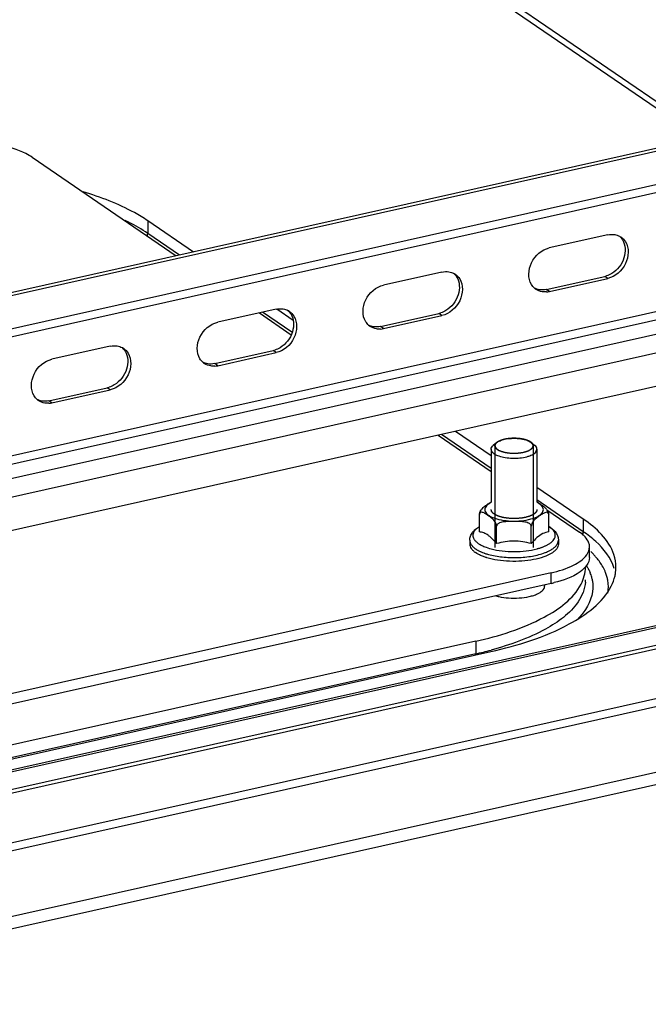
# Model space of a CAD drawing. Units: millimetres. Extents: x 0 to 841, y 0 to 594.
# Drawn here: x 100 to 108, y 271 to 284 of the extents above; entities that cross this region are included whole.
import ezdxf

# ---------------------------------------------------------------- set-up
doc = ezdxf.new("R2010")
doc.units = ezdxf.units.MM
doc.header["$LTSCALE"] = 46.255
doc.layers.get('0').update_dxf_attribs({"linetype": 'CONTINUOUS'})
doc.layers.add('ALL_AXES', color=7, linetype='CONTINUOUS')
doc.layers.add('ARRONDIS', color=7, linetype='CONTINUOUS')

msp = doc.modelspace()

# ---------------------------------------------------------------- linework, layer by layer
at = {"color": 3, "linetype": 'CONTINUOUS'}
for p, q in [((109.03219, 282.10686), (100.74226, 287.78861)), ((111.58018, 282.64168), (69.48951, 273.21093)), ((69.48974, 272.67061), (111.53045, 282.09017)), ((100.18682, 281.84093), (102.07364, 280.54775)), ((107.72294, 280.82356), (106.95879, 280.65235)), ((105.55207, 280.33716), (104.78792, 280.16595)), ((106.95903, 280.08188), (107.72318, 280.25309)), ((103.3812, 279.85076), (102.61705, 279.67955)), ((103.16218, 279.80169), (103.57915, 279.5159)), ((104.78817, 279.59548), (105.55231, 279.76669)), ((111.5815, 279.55931), (69.03248, 270.02587)), ((101.21033, 279.36436), (100.44619, 279.19314)), ((102.6173, 279.10908), (103.38144, 279.28029)), ((100.44643, 278.62268), (101.21057, 278.79389)), ((105.50296, 278.19737), (106.19702, 277.72167)), ((106.92548, 277.2224), (107.35339, 276.92912)), ((117.1186, 276.60189), (68.60403, 265.73182)), ((106.981, 276.39464), (71.7261, 268.4955)), ((117.1474, 275.58826), (66.22651, 264.17904))]:
    msp.add_line(p, q, dxfattribs=at)
at = {"color": 7, "linetype": 'CONTINUOUS'}
for p, q in [((104.24139, 285.3081), (108.94172, 282.08659)), ((111.5405, 282.66887), (69.4895, 273.24701)), ((102.29886, 280.59821), (101.70009, 281.0086)), ((106.91936, 280.10907), (107.6835, 280.28028)), ((103.60663, 279.70189), (103.389, 279.85105)), ((104.74849, 279.62267), (105.51263, 279.79388)), ((102.57762, 279.13627), (103.34177, 279.30748)), ((100.40675, 278.64987), (101.1709, 278.82108)), ((106.19693, 277.92655), (105.72818, 278.24783)), ((116.13629, 277.44276), (68.62901, 266.79838)), ((107.40359, 277.09954), (106.79711, 277.51521)), ((106.04414, 276.93209), (106.04405, 277.15918)), ((106.95057, 276.93076), (106.95048, 277.15785)), ((106.26892, 276.77803), (106.26882, 277.00512)), ((106.72213, 276.77737), (106.72204, 277.00445)), ((105.9174, 276.82133), (105.91743, 276.77182)), ((107.0774, 276.82183), (107.07743, 276.77231)), ((117.14399, 276.71414), (68.62942, 265.84407)), ((107.4851, 276.59697), (107.48505, 276.73498)), ((106.98106, 276.25662), (71.72616, 268.35748)), ((105.99493, 275.49845), (73.08457, 268.12463)), ((73.28295, 267.98866), (106.19332, 275.36249))]:
    msp.add_line(p, q, dxfattribs=at)
at = {"color": 9, "linetype": 'CONTINUOUS'}
for p, q in [((111.58037, 282.20462), (69.4897, 272.77388)), ((101.70009, 281.0086), (101.70016, 280.84298)), ((102.1168, 280.55742), (101.70016, 280.84298)), ((111.24892, 280.46333), (69.49041, 271.10701)), ((111.28862, 280.36253), (69.49046, 270.99732)), ((107.72318, 280.25309), (107.6835, 280.28028)), ((111.49197, 280.22317), (69.49054, 270.81242)), ((106.95903, 280.08188), (106.91936, 280.10907)), ((111.58131, 279.99636), (69.49064, 270.56562)), ((103.58941, 279.54812), (103.20534, 279.81136)), ((105.55231, 279.76669), (105.51263, 279.79388)), ((104.78817, 279.59548), (104.74849, 279.62267)), ((103.38144, 279.28029), (103.34177, 279.30748)), ((102.6173, 279.10908), (102.57762, 279.13627)), ((101.21057, 278.79389), (101.1709, 278.82108)), ((100.44643, 278.62268), (100.40675, 278.64987)), ((106.197, 277.76093), (105.54612, 278.20704)), ((116.16608, 277.42537), (68.62902, 266.77432)), ((107.40366, 276.93392), (106.79718, 277.34959)), ((116.42099, 277.25066), (68.62912, 266.54251)), ((116.47206, 277.21386), (68.62914, 266.49427)), ((107.40359, 277.09954), (107.40366, 276.93392)), ((106.98106, 276.25662), (106.981, 276.39464)), ((117.14733, 275.7489), (66.35355, 264.36815)), ((105.99493, 275.49845), (105.995, 275.33283)), ((105.995, 275.33283), (73.08464, 267.95901))]:
    msp.add_line(p, q, dxfattribs=at)
at = {"color": 2, "linetype": 'CONTINUOUS'}
for p, q in [((106.27322, 278.10389), (106.27064, 278.1018)), ((106.29955, 278.12027), (106.29891, 278.11995)), ((106.33331, 278.13421), (106.33258, 278.13396)), ((106.41804, 278.15311), (106.41713, 278.15299)), ((106.46595, 278.15737), (106.46491, 278.15732)), ((106.56307, 278.15466), (106.56225, 278.15475)), ((106.609, 278.14778), (106.60801, 278.14797)), ((106.65022, 278.13761), (106.64982, 278.13773)), ((106.6858, 278.12441), (106.68535, 278.12462)), ((106.71464, 278.10839), (106.71369, 278.10905)), ((106.72308, 278.10199), (106.72267, 278.10233)), ((106.24688, 278.06011), (106.24744, 276.72759)), ((106.74688, 278.06033), (106.74744, 276.72748))]:
    msp.add_line(p, q, dxfattribs=at)
at = {"color": 9, "linetype": 'CONTINUOUS'}
for centre, radius, start, end in [((100.20753, 278.53755), 2.74897, 63.045645, 64.139066), ((106.74278, 275.88843), 1.09173, 43.420221, 45.894225), ((106.81401, 275.95585), 0.99366, 40.902345, 43.419523), ((106.9028, 276.03195), 0.87672, 36.267971, 40.943321), ((107.14807, 276.18341), 0.58758, 21.325443, 23.291677), ((106.99261, 276.30275), 0.4389, 356.277351, 0.009055), ((107.01102, 276.19517), 0.52248, 15.753565, 22.540245), ((107.04976, 276.20635), 0.48216, 10.193649, 15.724367), ((107.23802, 276.21078), 0.49343, 350.495084, 10.092321), ((104.94393, 280.03281), 4.81607, 282.605844, 285.06339)]:
    msp.add_arc(centre, radius, start, end, dxfattribs=at)
at = {"color": 3, "linetype": 'CONTINUOUS'}
for centre, radius, start, end in [((107.78661, 280.63114), 0.19751, 55.559687, 62.408723), ((105.61574, 280.14474), 0.19751, 55.559687, 62.408723), ((106.89596, 280.27504), 0.19847, 228.260147, 235.539566), ((106.90206, 280.33515), 0.25961, 273.927716, 282.676594), ((103.44487, 279.65834), 0.19751, 55.559687, 62.408723), ((104.72509, 279.78864), 0.19847, 228.260147, 235.539566), ((104.7312, 279.84875), 0.25961, 273.927716, 282.676594), ((101.27401, 279.17194), 0.19751, 55.559687, 62.408723), ((102.55422, 279.30224), 0.19847, 228.260147, 235.539566), ((102.56033, 279.36235), 0.25961, 273.927716, 282.676594), ((100.38335, 278.81584), 0.19847, 228.260147, 235.539566), ((100.38946, 278.87595), 0.25961, 273.927716, 282.676594)]:
    msp.add_arc(centre, radius, start, end, dxfattribs=at)
at = {"color": 7, "linetype": 'CONTINUOUS'}
for centre, radius, start, end in [((107.62211, 280.55342), 0.27995, 282.667162, 287.904939), ((105.45124, 280.06702), 0.27995, 282.667162, 287.904939), ((103.28038, 279.58062), 0.27995, 282.667162, 287.904939), ((101.10951, 279.09422), 0.27995, 282.667162, 287.904939), ((107.32758, 276.46857), 0.50387, 350.064464, 0.004599), ((107.30769, 276.47175), 0.52402, 347.286356, 350.096616), ((106.60341, 277.94308), 1.72823, 282.622207, 283.999923)]:
    msp.add_arc(centre, radius, start, end, dxfattribs=at)
at = {"color": 3, "linetype": 'CONTINUOUS'}
for points, knots in [([(100.18682, 281.84093), (100.16055, 281.85893), (100.02824, 281.93378), (99.87956, 281.97482), (99.76208, 281.99754)], [0, 0, 0, 0, 0.21021428, 1, 1, 1, 1]), ([(107.95612, 280.73317), (108.00629, 280.65241), (107.99261, 280.42014), (107.82199, 280.27523), (107.72318, 280.25309)], [0, 0, 0, 0, 0.48425354, 1, 1, 1, 1]), ([(106.72585, 280.17226), (106.67568, 280.25302), (106.68935, 280.4853), (106.85998, 280.63021), (106.95879, 280.65235)], [0, 0, 0, 0, 0.48425354, 1, 1, 1, 1]), ([(104.55498, 279.68586), (104.50481, 279.76662), (104.51849, 279.9989), (104.68911, 280.14381), (104.78792, 280.16595)], [0, 0, 0, 0, 0.48425354, 1, 1, 1, 1]), ([(105.78525, 280.24677), (105.83543, 280.16601), (105.82175, 279.93374), (105.65112, 279.78883), (105.55231, 279.76669)], [0, 0, 0, 0, 0.48425354, 1, 1, 1, 1]), ([(102.38411, 279.19946), (102.33394, 279.28022), (102.34762, 279.5125), (102.51824, 279.65741), (102.61705, 279.67955)], [0, 0, 0, 0, 0.48425354, 1, 1, 1, 1]), ([(103.61438, 279.76037), (103.66456, 279.67961), (103.65088, 279.44734), (103.48025, 279.30243), (103.38144, 279.28029)], [0, 0, 0, 0, 0.48425354, 1, 1, 1, 1]), ([(101.44351, 279.27397), (101.49369, 279.19321), (101.48001, 278.96094), (101.30939, 278.81603), (101.21057, 278.79389)], [0, 0, 0, 0, 0.48425354, 1, 1, 1, 1]), ([(100.21324, 278.71306), (100.16307, 278.79382), (100.17675, 279.0261), (100.34737, 279.17101), (100.44619, 279.19314)], [0, 0, 0, 0, 0.48425354, 1, 1, 1, 1]), ([(107.48505, 276.73498), (107.48504, 276.7521), (107.47079, 276.83276), (107.4054, 276.89347), (107.35339, 276.92912)], [0, 0, 0, 0, 0.21345739, 1, 1, 1, 1]), ([(106.981, 276.39464), (107.08222, 276.41732), (107.25166, 276.46907), (107.40755, 276.5712), (107.44975, 276.63177)], [0, 0, 0, 0, 0.58420557, 1, 1, 1, 1])]:
    msp.add_open_spline(points, degree=3, knots=knots, dxfattribs=at)
at = {"color": 7, "linetype": 'CONTINUOUS'}
for points, knots in [([(101.70009, 281.0086), (101.64394, 281.04708), (101.37858, 281.20761), (101.08571, 281.31814), (100.85431, 281.38748)], [0, 0, 0, 0, 0.21982997, 1, 1, 1, 1]), ([(107.91644, 280.76037), (107.95806, 280.69339), (107.96337, 280.5041), (107.85007, 280.36351), (107.77556, 280.31811)], [0, 0, 0, 0, 0.47473649, 1, 1, 1, 1]), ([(105.74558, 280.27397), (105.78719, 280.20699), (105.7925, 280.0177), (105.6792, 279.87711), (105.60469, 279.83171)], [0, 0, 0, 0, 0.47473649, 1, 1, 1, 1]), ([(103.57471, 279.78757), (103.61632, 279.72059), (103.62163, 279.5313), (103.50833, 279.39071), (103.43383, 279.34531)], [0, 0, 0, 0, 0.47473649, 1, 1, 1, 1]), ([(101.40384, 279.30117), (101.44545, 279.23419), (101.45076, 279.0449), (101.33747, 278.90431), (101.26296, 278.85891)], [0, 0, 0, 0, 0.47473649, 1, 1, 1, 1]), ([(106.04405, 277.15918), (106.04404, 277.17256), (106.05169, 277.19746), (106.07548, 277.23487), (106.11132, 277.26765), (106.15478, 277.29756), (106.1829, 277.3162), (106.19719, 277.32455)], [0, 0, 0, 0, 0.17181098, 0.32177449, 0.56736491, 0.78749983, 1, 1, 1, 1]), ([(106.79719, 277.32517), (106.81151, 277.31679), (106.83957, 277.29784), (106.88296, 277.26751), (106.91886, 277.23443), (106.94275, 277.19662), (106.95047, 277.17143), (106.95048, 277.15785)], [0, 0, 0, 0, 0.21169032, 0.43132975, 0.67643037, 0.82670445, 1, 1, 1, 1]), ([(106.19728, 277.11641), (106.18377, 277.12703), (106.16283, 277.14173), (106.13486, 277.16058), (106.11424, 277.17354), (106.09393, 277.18427), (106.07647, 277.19001), (106.06276, 277.18977), (106.04768, 277.18321), (106.04404, 277.16841), (106.04405, 277.15918)], [0, 0, 0, 0, 0.2672338, 0.39756682, 0.52483093, 0.64564478, 0.75522116, 0.80561925, 0.85627898, 1, 1, 1, 1]), ([(106.95048, 277.15785), (106.95047, 277.16702), (106.94679, 277.18165), (106.9319, 277.18838), (106.91822, 277.1889), (106.90075, 277.18351), (106.8804, 277.17317), (106.85976, 277.16056), (106.83179, 277.14217), (106.81085, 277.12781), (106.79728, 277.11752)], [0, 0, 0, 0, 0.14362583, 0.19473305, 0.24540783, 0.35510481, 0.47581455, 0.60298783, 0.73328664, 1, 1, 1, 1]), ([(106.26882, 277.00512), (106.26882, 277.01897), (106.255, 277.06371), (106.22186, 277.0971), (106.19728, 277.11641)], [0, 0, 0, 0, 0.30704917, 1, 1, 1, 1]), ([(106.72204, 277.00445), (106.72204, 277.00933), (106.7194, 277.01931), (106.70995, 277.03131), (106.69764, 277.04065), (106.67906, 277.05026), (106.6538, 277.05809), (106.62254, 277.06349), (106.59087, 277.06642), (106.54848, 277.06833), (106.49544, 277.06877), (106.44239, 277.06849), (106.4, 277.0667), (106.36833, 277.06387), (106.33708, 277.05857), (106.3118, 277.05081), (106.29322, 277.04126), (106.28091, 277.03195), (106.27145, 277.01997), (106.26882, 277.01), (106.26882, 277.00512)], [0, 0, 0, 0, 0.02914561, 0.05907961, 0.08972191, 0.12080426, 0.18356184, 0.24673378, 0.31004239, 0.37339154, 0.50010565, 0.62681393, 0.69015301, 0.75344327, 0.81658562, 0.87929718, 0.91034794, 0.94095842, 0.97086505, 1, 1, 1, 1]), ([(106.79728, 277.11752), (106.78963, 277.11171), (106.76946, 277.09543), (106.74495, 277.06864), (106.7273, 277.03594), (106.72203, 277.01528), (106.72204, 277.00445)], [0, 0, 0, 0, 0.20587981, 0.55588342, 0.76787402, 1, 1, 1, 1]), ([(107.83145, 276.46861), (107.83143, 276.52423), (107.78515, 276.78639), (107.5726, 276.9837), (107.40359, 277.09954)], [0, 0, 0, 0, 0.21350617, 1, 1, 1, 1]), ([(106.15652, 276.88732), (106.13883, 276.89944), (106.10278, 276.91908), (106.06308, 276.92925), (106.04414, 276.93209)], [0, 0, 0, 0, 0.52832042, 1, 1, 1, 1]), ([(106.95057, 276.93076), (106.92447, 276.92699), (106.86832, 276.91055), (106.82076, 276.87662), (106.79737, 276.85615)], [0, 0, 0, 0, 0.45907844, 1, 1, 1, 1]), ([(106.1974, 276.85475), (106.19405, 276.85778), (106.18096, 276.8693), (106.16716, 276.88002), (106.15652, 276.88732)], [0, 0, 0, 0, 0.2594309, 1, 1, 1, 1]), ([(106.26892, 276.77803), (106.26313, 276.7851), (106.24063, 276.81187), (106.21656, 276.8374), (106.1974, 276.85475)], [0, 0, 0, 0, 0.261168, 1, 1, 1, 1]), ([(106.72213, 276.77737), (106.6484, 276.79706), (106.49557, 276.82262), (106.34267, 276.79751), (106.26892, 276.77803)], [0, 0, 0, 0, 0.50013198, 1, 1, 1, 1]), ([(106.79737, 276.85615), (106.79088, 276.85046), (106.7642, 276.82576), (106.73988, 276.79864), (106.72213, 276.77737)], [0, 0, 0, 0, 0.23770632, 1, 1, 1, 1]), ([(105.91743, 276.77182), (105.91743, 276.76189), (105.92105, 276.74106), (105.93655, 276.71152), (105.96133, 276.68352), (105.98216, 276.66719), (105.99378, 276.65922)], [0, 0, 0, 0, 0.21097323, 0.44004383, 0.7005604, 1, 1, 1, 1]), ([(107.07743, 276.77231), (107.07743, 276.76163), (107.0732, 276.73906), (107.05524, 276.70738), (107.02672, 276.67759), (106.97191, 276.63813), (106.87968, 276.5977), (106.748, 276.56416), (106.5976, 276.54548), (106.43975, 276.54316), (106.28625, 276.55739), (106.18793, 276.5785), (106.1422, 276.59236)], [0, 0, 0, 0, 0.03133118, 0.06573122, 0.10536993, 0.15136222, 0.26298074, 0.39791885, 0.54883754, 0.70625292, 0.85991181, 1, 1, 1, 1]), ([(106.0854, 276.61204), (106.07671, 276.61547), (106.04502, 276.6288), (106.01445, 276.64506), (105.99378, 276.65922)], [0, 0, 0, 0, 0.27157811, 1, 1, 1, 1]), ([(106.1422, 276.59236), (106.13725, 276.59386), (106.11813, 276.59986), (106.09922, 276.60658), (106.0854, 276.61204)], [0, 0, 0, 0, 0.25815554, 1, 1, 1, 1]), ([(107.48511, 276.59697), (107.48512, 276.52182), (107.32822, 276.34993), (107.14073, 276.29593), (107.0215, 276.26619)], [0, 0, 0, 0, 0.37948776, 1, 1, 1, 1]), ([(105.99493, 275.49845), (106.30373, 275.56764), (106.80965, 275.72202), (107.27441, 276.05373), (107.37413, 276.24548)], [0, 0, 0, 0, 0.59417981, 1, 1, 1, 1]), ([(106.19332, 275.36249), (106.54745, 275.44183), (107.12652, 275.61842), (107.65854, 276.00107), (107.76978, 276.22157)], [0, 0, 0, 0, 0.59505716, 1, 1, 1, 1])]:
    msp.add_open_spline(points, degree=3, knots=knots, dxfattribs=at)
at = {"color": 9, "linetype": 'CONTINUOUS'}
for points in [[(101.70016, 280.84298), (101.62152, 280.89687), (101.53856, 280.94467), (101.45358, 280.9879)], [(107.56596, 276.80659), (107.51506, 276.85282), (107.46038, 276.89504), (107.40366, 276.93392)], [(107.80903, 276.45229), (107.76761, 276.58939), (107.67198, 276.7103), (107.56596, 276.80659)], [(107.68776, 276.41575), (107.66723, 276.46346), (107.64035, 276.50867), (107.60967, 276.55058)]]:
    msp.add_open_spline(points, degree=3, dxfattribs=at)
for points, knots in [([(101.69259, 280.8091), (101.69491, 280.8147), (101.6986, 280.82577), (101.70016, 280.8374), (101.70016, 280.84298)], [0, 0, 0, 0, 0.52070869, 1, 1, 1, 1]), ([(106.19637, 277.31577), (106.18413, 277.30969), (106.16219, 277.29706), (106.13543, 277.27435), (106.11822, 277.24955), (106.11204, 277.22276), (106.11824, 277.19598), (106.13547, 277.17119), (106.16225, 277.1485), (106.18419, 277.13589), (106.19643, 277.12982)], [0, 0, 0, 0, 0.15759765, 0.29054027, 0.40193071, 0.50001458, 0.59809584, 0.70947952, 0.84241375, 1, 1, 1, 1]), ([(106.7981, 277.13007), (106.81034, 277.13615), (106.83227, 277.14877), (106.85903, 277.17149), (106.87625, 277.19629), (106.88243, 277.22308), (106.87623, 277.24986), (106.859, 277.27465), (106.83222, 277.29734), (106.81028, 277.30995), (106.79803, 277.31602)], [0, 0, 0, 0, 0.15759765, 0.29054027, 0.40193071, 0.50001458, 0.59809584, 0.70947952, 0.84241375, 1, 1, 1, 1]), ([(106.19643, 277.12982), (106.22848, 277.11392), (106.30391, 277.08989), (106.4265, 277.07235), (106.5576, 277.07172), (106.64537, 277.08326), (106.68729, 277.09266)], [0, 0, 0, 0, 0.21489063, 0.47070495, 0.74192514, 1, 1, 1, 1]), ([(106.68729, 277.09266), (106.69769, 277.09499), (106.73555, 277.10441), (106.77268, 277.11744), (106.7981, 277.13007)], [0, 0, 0, 0, 0.27296067, 1, 1, 1, 1]), ([(107.40181, 276.91795), (107.4024, 276.92062), (107.40332, 276.92592), (107.40366, 276.93129), (107.40366, 276.93392)], [0, 0, 0, 0, 0.51079711, 1, 1, 1, 1]), ([(107.38956, 276.8865), (107.39235, 276.89158), (107.39722, 276.90179), (107.40064, 276.9126), (107.40181, 276.91795)], [0, 0, 0, 0, 0.51427131, 1, 1, 1, 1]), ([(107.44926, 276.48165), (107.45788, 276.46766), (107.47384, 276.4395), (107.48751, 276.41014), (107.49358, 276.39545)], [0, 0, 0, 0, 0.50837843, 1, 1, 1, 1]), ([(107.5243, 276.29168), (107.54707, 276.16473), (107.48883, 275.96841), (107.37077, 275.83226), (107.33429, 275.79517)], [0, 0, 0, 0, 0.71256381, 1, 1, 1, 1]), ([(107.72381, 276.29725), (107.72079, 276.3141), (107.71292, 276.34791), (107.70178, 276.38077), (107.69541, 276.39709)], [0, 0, 0, 0, 0.49422606, 1, 1, 1, 1]), ([(107.43058, 276.27425), (107.42459, 276.1821), (107.31011, 275.91278), (106.85656, 275.59681), (106.44192, 275.44864), (106.19557, 275.38223)], [0, 0, 0, 0, 0.17346227, 0.52072348, 1, 1, 1, 1]), ([(105.99581, 275.31879), (105.99555, 275.32118), (105.99516, 275.32585), (105.995, 275.33054), (105.995, 275.33283)], [0, 0, 0, 0, 0.51174057, 1, 1, 1, 1])]:
    msp.add_open_spline(points, degree=3, knots=knots, dxfattribs=at)
at = {"color": 3, "linetype": 'CONTINUOUS'}
for points in [[(107.72294, 280.82356), (107.75291, 280.83027), (107.78469, 280.83187), (107.81501, 280.82698)], [(107.81501, 280.82698), (107.83687, 280.82347), (107.85847, 280.81645), (107.87809, 280.80619)], [(107.89831, 280.79403), (107.92138, 280.7782), (107.94136, 280.75694), (107.95612, 280.73317)], [(105.55207, 280.33716), (105.58204, 280.34387), (105.61382, 280.34547), (105.64414, 280.34058)], [(105.64414, 280.34058), (105.666, 280.33706), (105.6876, 280.33005), (105.70722, 280.31979)], [(105.72744, 280.30763), (105.75052, 280.2918), (105.77049, 280.27054), (105.78525, 280.24677)], [(106.76383, 280.12695), (106.74912, 280.14007), (106.73625, 280.15552), (106.72585, 280.17226)], [(106.86696, 280.07845), (106.83748, 280.0832), (106.80828, 280.09451), (106.78366, 280.11141)], [(106.91985, 280.07616), (106.90224, 280.07497), (106.88438, 280.07565), (106.86696, 280.07845)], [(103.3812, 279.85076), (103.41117, 279.85747), (103.44295, 279.85907), (103.47327, 279.85418)], [(103.47327, 279.85418), (103.49513, 279.85066), (103.51673, 279.84365), (103.53635, 279.83339)], [(103.55658, 279.82123), (103.57965, 279.8054), (103.59962, 279.78414), (103.61438, 279.76037)], [(104.59296, 279.64055), (104.57825, 279.65367), (104.56538, 279.66912), (104.55498, 279.68586)], [(104.69609, 279.59205), (104.66661, 279.5968), (104.63741, 279.60811), (104.61279, 279.62501)], [(104.74898, 279.58976), (104.73137, 279.58857), (104.71351, 279.58924), (104.69609, 279.59205)], [(101.21033, 279.36436), (101.2403, 279.37107), (101.27208, 279.37267), (101.30241, 279.36778)], [(101.30241, 279.36778), (101.32426, 279.36426), (101.34586, 279.35725), (101.36548, 279.34699)], [(101.38571, 279.33483), (101.40878, 279.319), (101.42875, 279.29774), (101.44351, 279.27397)], [(102.42209, 279.15415), (102.40738, 279.16727), (102.39451, 279.18272), (102.38411, 279.19946)], [(102.52522, 279.10565), (102.49574, 279.1104), (102.46654, 279.12171), (102.44192, 279.13861)], [(102.57811, 279.10336), (102.5605, 279.10217), (102.54264, 279.10284), (102.52522, 279.10565)], [(100.25122, 278.66775), (100.23652, 278.68087), (100.22364, 278.69632), (100.21324, 278.71306)], [(100.35435, 278.61925), (100.32487, 278.624), (100.29568, 278.63531), (100.27105, 278.65221)], [(100.40724, 278.61696), (100.38964, 278.61577), (100.37177, 278.61644), (100.35435, 278.61925)], [(107.44975, 276.63177), (107.47054, 276.66161), (107.48506, 276.69863), (107.48505, 276.73498)]]:
    msp.add_open_spline(points, degree=3, dxfattribs=at)
at = {"color": 7, "linetype": 'CONTINUOUS'}
for points in [[(107.87847, 280.80567), (107.89317, 280.79256), (107.90604, 280.77711), (107.91644, 280.76037)], [(105.7076, 280.31927), (105.7223, 280.30616), (105.73518, 280.29071), (105.74558, 280.27397)], [(107.77556, 280.31811), (107.75444, 280.30524), (107.73172, 280.29462), (107.70818, 280.28703)], [(106.82728, 280.10564), (106.80542, 280.10916), (106.78382, 280.11618), (106.7642, 280.12644)], [(106.91936, 280.10907), (106.88939, 280.10236), (106.8576, 280.10076), (106.82728, 280.10564)], [(103.53673, 279.83287), (103.55144, 279.81976), (103.56431, 279.80431), (103.57471, 279.78757)], [(105.60469, 279.83171), (105.58357, 279.81884), (105.56086, 279.80822), (105.53731, 279.80063)], [(104.65641, 279.61924), (104.63456, 279.62276), (104.61295, 279.62978), (104.59333, 279.64004)], [(104.74849, 279.62267), (104.71852, 279.61596), (104.68674, 279.61436), (104.65641, 279.61924)], [(101.36586, 279.34647), (101.38057, 279.33336), (101.39344, 279.31791), (101.40384, 279.30117)], [(103.43383, 279.34531), (103.4127, 279.33244), (103.38999, 279.32182), (103.36644, 279.31423)], [(102.48555, 279.13284), (102.46369, 279.13636), (102.44209, 279.14338), (102.42247, 279.15364)], [(102.57762, 279.13627), (102.54765, 279.12956), (102.51587, 279.12796), (102.48555, 279.13284)], [(101.26296, 278.85891), (101.24183, 278.84604), (101.21912, 278.83542), (101.19558, 278.82783)], [(100.31468, 278.64644), (100.29282, 278.64996), (100.27122, 278.65698), (100.2516, 278.66724)], [(100.40675, 278.64987), (100.37678, 278.64316), (100.345, 278.64156), (100.31468, 278.64644)], [(107.37413, 276.24548), (107.40954, 276.31356), (107.43145, 276.3917), (107.43144, 276.46844)], [(107.76978, 276.22157), (107.79133, 276.26428), (107.80834, 276.30976), (107.81886, 276.35643)]]:
    msp.add_open_spline(points, degree=3, dxfattribs=at)
at = {"color": 2, "linetype": 'CONTINUOUS'}
for points, knots in [([(106.27064, 278.1018), (106.2697, 278.10094), (106.26782, 278.09921), (106.26551, 278.09703), (106.26358, 278.09533), (106.26193, 278.09349), (106.25996, 278.09115), (106.2582, 278.08905), (106.25696, 278.08766), (106.25632, 278.08671), (106.25529, 278.08504), (106.25406, 278.08313), (106.25289, 278.08122), (106.25188, 278.0798), (106.25138, 278.07834), (106.25054, 278.0764), (106.24975, 278.07446), (106.24902, 278.07276), (106.24866, 278.0718), (106.24841, 278.0704), (106.24791, 278.06829), (106.24751, 278.06617), (106.24716, 278.06478), (106.24711, 278.06379), (106.24711, 278.06202), (106.24708, 278.05951), (106.24706, 278.05749), (106.24705, 278.05648)], [0, 0, 0, 0, 0.0625, 0.125, 0.15625, 0.1875, 0.25, 0.3125, 0.328125, 0.34375, 0.375, 0.4375, 0.46875, 0.5, 0.53125, 0.5625, 0.625, 0.65625, 0.671875, 0.6875, 0.75, 0.8125, 0.828125, 0.84375, 0.875, 0.9375, 1, 1, 1, 1]), ([(106.29891, 278.11995), (106.29656, 278.11871), (106.29304, 278.11686), (106.28863, 278.11431), (106.28538, 278.11238), (106.28288, 278.11075), (106.28081, 278.1094), (106.2792, 278.10826), (106.27756, 278.10714), (106.2756, 278.10569), (106.27418, 278.10461), (106.27322, 278.10389)], [0, 0, 0, 0, 0.25, 0.375, 0.5, 0.625, 0.6875, 0.75, 0.8125, 0.875, 1, 1, 1, 1]), ([(106.33258, 278.13396), (106.32675, 278.1319), (106.31953, 278.12928), (106.31158, 278.12588), (106.30832, 278.12442), (106.3058, 278.12329), (106.30305, 278.12198), (106.30095, 278.12095), (106.29955, 278.12027)], [0, 0, 0, 0, 0.5, 0.625, 0.75, 0.8125, 0.875, 1, 1, 1, 1]), ([(106.37289, 278.1452), (106.36951, 278.14441), (106.36444, 278.14323), (106.35869, 278.14177), (106.35543, 278.14088), (106.35307, 278.14028), (106.35034, 278.13948), (106.34818, 278.13886), (106.34637, 278.13835), (106.34478, 278.13787), (106.34287, 278.13727), (106.34056, 278.13658), (106.33736, 278.13554), (106.33493, 278.13474), (106.33331, 278.13421)], [0, 0, 0, 0, 0.25, 0.375, 0.4375, 0.5, 0.5625, 0.625, 0.65625, 0.6875, 0.75, 0.8125, 0.875, 1, 1, 1, 1]), ([(106.41713, 278.15299), (106.41343, 278.15248), (106.40787, 278.15169), (106.40151, 278.1507), (106.39787, 278.15008), (106.39526, 278.14966), (106.39219, 278.14908), (106.38977, 278.14864), (106.38774, 278.14827), (106.38595, 278.14792), (106.38377, 278.14748), (106.38117, 278.14698), (106.37752, 278.1462), (106.37473, 278.1456), (106.37289, 278.1452)], [0, 0, 0, 0, 0.25, 0.375, 0.4375, 0.5, 0.5625, 0.625, 0.65625, 0.6875, 0.75, 0.8125, 0.875, 1, 1, 1, 1]), ([(106.46491, 278.15732), (106.46102, 278.1571), (106.45326, 278.15664), (106.44362, 278.1559), (106.43599, 278.15516), (106.43123, 278.15466), (106.42795, 278.15431), (106.42601, 278.15409), (106.42277, 278.15369), (106.42016, 278.15337), (106.41804, 278.15311)], [0, 0, 0, 0, 0.25, 0.5, 0.625, 0.75, 0.8125, 0.84375, 0.875, 1, 1, 1, 1]), ([(106.51428, 278.1579), (106.51036, 278.15798), (106.50252, 278.15813), (106.49367, 278.15816), (106.4878, 278.15805), (106.48532, 278.15801), (106.4834, 278.15799), (106.48127, 278.15793), (106.47854, 278.15785), (106.47524, 278.15776), (106.47108, 278.15759), (106.46801, 278.15746), (106.46595, 278.15737)], [0, 0, 0, 0, 0.25, 0.5, 0.5625, 0.625, 0.65625, 0.6875, 0.75, 0.8125, 0.875, 1, 1, 1, 1]), ([(106.56225, 278.15475), (106.55845, 278.15513), (106.55274, 278.15569), (106.54601, 278.15624), (106.54264, 278.15648), (106.54069, 278.15663), (106.5393, 278.15673), (106.53763, 278.15683), (106.53549, 278.15696), (106.53334, 278.15709), (106.53114, 278.15722), (106.52916, 278.15732), (106.52673, 278.15743), (106.52431, 278.15755), (106.52232, 278.15763), (106.51906, 278.15774), (106.51642, 278.15783), (106.51428, 278.1579)], [0, 0, 0, 0, 0.25, 0.375, 0.4375, 0.46875, 0.5, 0.53125, 0.5625, 0.625, 0.65625, 0.6875, 0.75, 0.8125, 0.84375, 0.875, 1, 1, 1, 1]), ([(106.60801, 278.14797), (106.60447, 278.14863), (106.59915, 278.14962), (106.59192, 278.15081), (106.58737, 278.15154), (106.58368, 278.15206), (106.58136, 278.15239), (106.57956, 278.15265), (106.57753, 278.15292), (106.57493, 278.15325), (106.57178, 278.15366), (106.56787, 278.15412), (106.565, 278.15444), (106.56307, 278.15466)], [0, 0, 0, 0, 0.25, 0.375, 0.5, 0.5625, 0.625, 0.65625, 0.6875, 0.75, 0.8125, 0.875, 1, 1, 1, 1]), ([(106.64982, 278.13773), (106.64668, 278.13865), (106.64196, 278.14003), (106.63547, 278.14175), (106.63138, 278.14282), (106.62802, 278.14361), (106.62591, 278.14412), (106.62428, 278.14451), (106.62242, 278.14493), (106.62004, 278.14545), (106.61717, 278.1461), (106.61351, 278.14686), (106.61081, 278.14741), (106.609, 278.14778)], [0, 0, 0, 0, 0.25, 0.375, 0.5, 0.5625, 0.625, 0.65625, 0.6875, 0.75, 0.8125, 0.875, 1, 1, 1, 1]), ([(106.68535, 278.12462), (106.68272, 278.12576), (106.67877, 278.12747), (106.67326, 278.12966), (106.66979, 278.13102), (106.66689, 278.13205), (106.66506, 278.13271), (106.66366, 278.13322), (106.66205, 278.13377), (106.65913, 278.13475), (106.65503, 278.13611), (106.65183, 278.1371), (106.65022, 278.13761)], [0, 0, 0, 0, 0.25, 0.375, 0.5, 0.5625, 0.625, 0.65625, 0.6875, 0.75, 0.875, 1, 1, 1, 1]), ([(106.71369, 278.10905), (106.71168, 278.11037), (106.70866, 278.11235), (106.70434, 278.11492), (106.7016, 278.11651), (106.69927, 278.11775), (106.69781, 278.11853), (106.69669, 278.11914), (106.69538, 278.1198), (106.69368, 278.12064), (106.69166, 278.12167), (106.68904, 278.12291), (106.6871, 278.12381), (106.6858, 278.12441)], [0, 0, 0, 0, 0.25, 0.375, 0.5, 0.5625, 0.625, 0.65625, 0.6875, 0.75, 0.8125, 0.875, 1, 1, 1, 1]), ([(106.72267, 278.10233), (106.7221, 278.10279), (106.72125, 278.10349), (106.72024, 278.10428), (106.71962, 278.10475), (106.71924, 278.10505), (106.71857, 278.10555), (106.71797, 278.106), (106.71739, 278.10643), (106.71695, 278.10675), (106.71651, 278.10707), (106.71571, 278.10764), (106.71506, 278.10809), (106.71464, 278.10839)], [0, 0, 0, 0, 0.25, 0.375, 0.4375, 0.5, 0.5625, 0.625, 0.6875, 0.75, 0.8125, 0.875, 1, 1, 1, 1]), ([(106.7466, 278.05575), (106.74662, 278.05674), (106.74666, 278.0587), (106.74668, 278.06116), (106.74674, 278.06288), (106.74671, 278.06386), (106.74638, 278.06533), (106.74602, 278.06753), (106.74555, 278.06973), (106.74532, 278.07121), (106.74498, 278.07218), (106.74428, 278.07387), (106.74353, 278.07582), (106.74273, 278.07776), (106.74226, 278.07922), (106.74127, 278.08064), (106.74015, 278.08256), (106.73895, 278.08447), (106.73796, 278.08614), (106.73733, 278.0871), (106.73605, 278.08856), (106.73428, 278.09075), (106.73239, 278.09293), (106.73122, 278.09441), (106.73026, 278.09534), (106.72851, 278.09694), (106.72605, 278.09924), (106.72407, 278.10108), (106.72308, 278.10199)], [0, 0, 0, 0, 0.0625, 0.125, 0.15625, 0.171875, 0.1875, 0.25, 0.3125, 0.328125, 0.34375, 0.375, 0.4375, 0.46875, 0.5, 0.53125, 0.5625, 0.625, 0.65625, 0.671875, 0.6875, 0.75, 0.8125, 0.828125, 0.84375, 0.875, 0.9375, 1, 1, 1, 1]), ([(106.24705, 278.05648), (106.24778, 278.05444), (106.24886, 278.05138), (106.25032, 278.0473), (106.25141, 278.04424), (106.25232, 278.04168), (106.25304, 278.03964), (106.25361, 278.03811), (106.25399, 278.03683), (106.25498, 278.03585), (106.25586, 278.03486), (106.25699, 278.03363), (106.25879, 278.03165), (106.26104, 278.02919), (106.26373, 278.02623), (106.26645, 278.02327), (106.26865, 278.02079), (106.2703, 278.01908), (106.27108, 278.01807), (106.27213, 278.0174), (106.27318, 278.01673), (106.27457, 278.01583), (106.27701, 278.01427), (106.2805, 278.01203), (106.28469, 278.00935), (106.28888, 278.00667), (106.29237, 278.00443), (106.29481, 278.00287), (106.29621, 278.00197), (106.29726, 278.0013), (106.2983, 278.00063), (106.30024, 277.9999), (106.30338, 277.99855), (106.30801, 277.99665), (106.31349, 277.99436), (106.319, 277.99207), (106.3245, 277.98978), (106.32861, 277.98805), (106.33138, 277.98692), (106.33316, 277.98613), (106.33589, 277.98541), (106.33911, 277.98452), (106.34342, 277.98334), (106.34881, 277.98186), (106.35527, 277.98008), (106.36173, 277.97831), (106.36712, 277.97683), (106.37088, 277.97579), (106.37306, 277.97521), (106.37459, 277.97472), (106.37652, 277.97446), (106.37895, 277.97403), (106.38326, 277.97331), (106.3894, 277.97227), (106.39677, 277.97102), (106.40414, 277.96978), (106.41029, 277.96874), (106.4152, 277.96791), (106.41889, 277.9673), (106.42194, 277.96675), (106.42459, 277.96658), (106.42852, 277.96625), (106.43705, 277.96558), (106.44754, 277.96474), (106.45803, 277.9639), (106.4659, 277.96329), (106.47244, 277.96271), (106.47781, 277.9628), (106.48584, 277.96279), (106.49789, 277.96284), (106.50994, 277.96283), (106.51796, 277.96288), (106.52333, 277.96281), (106.52986, 277.96342), (106.53772, 277.96406), (106.54819, 277.96494), (106.55866, 277.96582), (106.56718, 277.96652), (106.5711, 277.96686), (106.57375, 277.96705), (106.57678, 277.96761), (106.58046, 277.96823), (106.58536, 277.96909), (106.59393, 277.97057), (106.60617, 277.97269), (106.61597, 277.97439), (106.62086, 277.97524)], [0, 0, 0, 0, 0.03125, 0.046875, 0.0625, 0.078125, 0.0859375, 0.09375, 0.1015625, 0.10546875, 0.109375, 0.1171875, 0.125, 0.140625, 0.15625, 0.171875, 0.1875, 0.1953125, 0.19921875, 0.203125, 0.20703125, 0.2109375, 0.21875, 0.234375, 0.25, 0.265625, 0.28125, 0.2890625, 0.29296875, 0.296875, 0.30078125, 0.3046875, 0.3125, 0.328125, 0.34375, 0.359375, 0.375, 0.390625, 0.39453125, 0.3984375, 0.40625, 0.4140625, 0.421875, 0.4375, 0.453125, 0.46875, 0.484375, 0.4921875, 0.49609375, 0.5, 0.50390625, 0.5078125, 0.515625, 0.53125, 0.546875, 0.5625, 0.578125, 0.5859375, 0.59375, 0.6015625, 0.60546875, 0.609375, 0.625, 0.65625, 0.671875, 0.6875, 0.703125, 0.7109375, 0.71875, 0.75, 0.78125, 0.7890625, 0.796875, 0.8125, 0.828125, 0.84375, 0.875, 0.890625, 0.89453125, 0.8984375, 0.90625, 0.9140625, 0.921875, 0.9375, 0.96875, 1, 1, 1, 1]), ([(106.62086, 277.97524), (106.62517, 277.9764), (106.63163, 277.97815), (106.64025, 277.98047), (106.64563, 277.98193), (106.64995, 277.98308), (106.65262, 277.98382), (106.65483, 277.98438), (106.65676, 277.98507), (106.66001, 277.98633), (106.66472, 277.98811), (106.67035, 277.99025), (106.67598, 277.99239), (106.6802, 277.994), (106.68301, 277.99507), (106.68443, 277.9956), (106.68579, 277.99616), (106.68727, 277.997), (106.68924, 277.99803), (106.69232, 277.99968), (106.69619, 278.00175), (106.70006, 278.00381), (106.70315, 278.00546), (106.70547, 278.00671), (106.70742, 278.00773), (106.70893, 278.00857), (106.71019, 278.00916), (106.71097, 278.00988), (106.71218, 278.01078), (106.71421, 278.01239), (106.71833, 278.01559), (106.72243, 278.0188), (106.72596, 278.02154), (106.72741, 278.02269), (106.72846, 278.02349), (106.72901, 278.02395), (106.72935, 278.02445), (106.72985, 278.02506), (106.73099, 278.02653), (106.73273, 278.02873), (106.73503, 278.03167), (106.73733, 278.03461), (106.73905, 278.03681), (106.74021, 278.03828), (106.74067, 278.03889), (106.7411, 278.03938), (106.74131, 278.03988), (106.74158, 278.04077), (106.74202, 278.04204), (106.74269, 278.04407), (106.74355, 278.04661), (106.74491, 278.05068), (106.74593, 278.05372), (106.7466, 278.05575)], [0, 0, 0, 0, 0.0625, 0.09375, 0.125, 0.140625, 0.15625, 0.1640625, 0.171875, 0.1875, 0.21875, 0.25, 0.28125, 0.3125, 0.3203125, 0.328125, 0.3359375, 0.34375, 0.359375, 0.375, 0.40625, 0.4375, 0.453125, 0.46875, 0.484375, 0.4921875, 0.5, 0.5078125, 0.515625, 0.53125, 0.5625, 0.625, 0.640625, 0.65625, 0.6640625, 0.66796875, 0.671875, 0.6796875, 0.6875, 0.71875, 0.75, 0.78125, 0.8125, 0.8203125, 0.828125, 0.83203125, 0.8359375, 0.84375, 0.859375, 0.875, 0.90625, 0.9375, 1, 1, 1, 1]), ([(106.64602, 277.12094), (106.64014, 277.11992), (106.63133, 277.1184), (106.61957, 277.11636), (106.61076, 277.11483), (106.60341, 277.11356), (106.59754, 277.11254), (106.59312, 277.11178), (106.58948, 277.11111), (106.58624, 277.11089), (106.58146, 277.11048), (106.57106, 277.10963), (106.55828, 277.10856), (106.5455, 277.10749), (106.53591, 277.10672), (106.52794, 277.10598), (106.52138, 277.10608), (106.51485, 277.10605), (106.50668, 277.10607), (106.49688, 277.10606), (106.48708, 277.10607), (106.47892, 277.10606), (106.47239, 277.10608), (106.46583, 277.10599), (106.45786, 277.10673), (106.44827, 277.1075), (106.4355, 277.10857), (106.42273, 277.10964), (106.41233, 277.11049), (106.40755, 277.11091), (106.40432, 277.11113), (106.40062, 277.11181), (106.39614, 277.11258), (106.39018, 277.11363), (106.38272, 277.11493), (106.37377, 277.11649), (106.36632, 277.11779), (106.36035, 277.11883), (106.35588, 277.11962), (106.35214, 277.12026), (106.34918, 277.1208), (106.34685, 277.12113), (106.34497, 277.12175), (106.3423, 277.12249), (106.33901, 277.12344), (106.33505, 277.12456), (106.32977, 277.12607), (106.32316, 277.12795), (106.31524, 277.1302), (106.30865, 277.13209), (106.30336, 277.13359), (106.29942, 277.13472), (106.29605, 277.13564), (106.29395, 277.13662), (106.29175, 277.13757), (106.28903, 277.13876), (106.28466, 277.14066), (106.27921, 277.14304), (106.27266, 277.14589), (106.26611, 277.14874), (106.26066, 277.15112), (106.25709, 277.15266), (106.25548, 277.15338), (106.25433, 277.15384), (106.25337, 277.15453), (106.25215, 277.15535), (106.25054, 277.15644), (106.24853, 277.1578), (106.24612, 277.15943), (106.24291, 277.16161), (106.23889, 277.16433), (106.23487, 277.16705), (106.23165, 277.16923), (106.22924, 277.17086), (106.22723, 277.17222), (106.22562, 277.17331), (106.22443, 277.17413), (106.22338, 277.1748), (106.22293, 277.17542), (106.22215, 277.17633), (106.22051, 277.17831), (106.21796, 277.18134), (106.21491, 277.18499), (106.21186, 277.18864), (106.20932, 277.19168), (106.20729, 277.19411), (106.20601, 277.19562), (106.20502, 277.19684), (106.20388, 277.19805), (106.20354, 277.19966), (106.20299, 277.20159), (106.2023, 277.20416), (106.20142, 277.20737), (106.20037, 277.21123), (106.19898, 277.21637), (106.19793, 277.22022), (106.19723, 277.22279)], [0, 0, 0, 0, 0.03125, 0.046875, 0.0625, 0.078125, 0.0859375, 0.09375, 0.1015625, 0.10546875, 0.109375, 0.125, 0.15625, 0.171875, 0.1875, 0.203125, 0.2109375, 0.21875, 0.234375, 0.25, 0.265625, 0.28125, 0.2890625, 0.296875, 0.3125, 0.328125, 0.34375, 0.375, 0.390625, 0.39453125, 0.3984375, 0.40625, 0.4140625, 0.421875, 0.4375, 0.453125, 0.46875, 0.4765625, 0.484375, 0.4921875, 0.49609375, 0.5, 0.50390625, 0.5078125, 0.515625, 0.5234375, 0.53125, 0.546875, 0.5625, 0.578125, 0.5859375, 0.59375, 0.6015625, 0.60546875, 0.609375, 0.6171875, 0.625, 0.640625, 0.65625, 0.671875, 0.6875, 0.6953125, 0.69726562, 0.69921875, 0.703125, 0.70703125, 0.7109375, 0.71875, 0.7265625, 0.734375, 0.75, 0.765625, 0.7734375, 0.78125, 0.7890625, 0.79296875, 0.796875, 0.80078125, 0.80273438, 0.8046875, 0.8125, 0.828125, 0.84375, 0.859375, 0.875, 0.8828125, 0.890625, 0.89453125, 0.8984375, 0.90625, 0.9140625, 0.921875, 0.9375, 0.953125, 0.96875, 1, 1, 1, 1]), ([(106.79723, 277.22305), (106.79666, 277.2205), (106.79581, 277.21667), (106.79468, 277.21157), (106.79396, 277.20838), (106.7934, 277.20583), (106.79303, 277.20424), (106.79281, 277.20312), (106.79261, 277.20248), (106.79214, 277.20187), (106.79163, 277.2011), (106.79078, 277.19986), (106.78973, 277.19831), (106.78803, 277.19584), (106.78592, 277.19275), (106.78381, 277.18966), (106.78212, 277.18718), (106.78106, 277.18564), (106.78022, 277.1844), (106.77967, 277.18363), (106.7793, 277.183), (106.77866, 277.18241), (106.77742, 277.1814), (106.77571, 277.17995), (106.77294, 277.17763), (106.76949, 277.17473), (106.76604, 277.17183), (106.76328, 277.1695), (106.76121, 277.16776), (106.75948, 277.16631), (106.75828, 277.16529), (106.75757, 277.16472), (106.75712, 277.16427), (106.75635, 277.16389), (106.75543, 277.16336), (106.75378, 277.16245), (106.75145, 277.16113), (106.74863, 277.15956), (106.74488, 277.15746), (106.7402, 277.15484), (106.73551, 277.15221), (106.73177, 277.15011), (106.72941, 277.14881), (106.7278, 277.14788), (106.72681, 277.14737), (106.72559, 277.14692), (106.72413, 277.14634), (106.72058, 277.14496), (106.71528, 277.14288), (106.70819, 277.14011), (106.70111, 277.13734), (106.69579, 277.13527), (106.69226, 277.13388), (106.69077, 277.13331), (106.68962, 277.13283), (106.6883, 277.13245), (106.68591, 277.13181), (106.68254, 277.13089), (106.67713, 277.12942), (106.67037, 277.12757), (106.65955, 277.12463), (106.65143, 277.12242), (106.64602, 277.12094)], [0, 0, 0, 0, 0.0625, 0.09375, 0.125, 0.140625, 0.15625, 0.1640625, 0.16796875, 0.171875, 0.1796875, 0.1875, 0.203125, 0.21875, 0.25, 0.28125, 0.296875, 0.3125, 0.3203125, 0.328125, 0.33203125, 0.3359375, 0.34375, 0.359375, 0.375, 0.40625, 0.4375, 0.453125, 0.46875, 0.484375, 0.4921875, 0.49609375, 0.5, 0.50390625, 0.5078125, 0.515625, 0.53125, 0.546875, 0.5625, 0.59375, 0.625, 0.640625, 0.65625, 0.6640625, 0.66796875, 0.671875, 0.6796875, 0.6875, 0.71875, 0.75, 0.78125, 0.8125, 0.8203125, 0.828125, 0.83203125, 0.8359375, 0.84375, 0.859375, 0.875, 0.90625, 0.9375, 1, 1, 1, 1])]:
    msp.add_open_spline(points, degree=3, knots=knots, dxfattribs=at)
at = {"layer": 'ALL_AXES', "color": 7, "linetype": 'CONTINUOUS'}
for p, q in [((106.27064, 278.1018), (106.22541, 278.06411)), ((106.72307, 278.10199), (106.71396, 278.10886)), ((106.72308, 278.10199), (106.76834, 278.06434)), ((106.1969, 278.01409), (106.19719, 277.32452)), ((106.7969, 278.01434), (106.79719, 277.32511)), ((106.89765, 276.23794), (106.89766, 276.22017))]:
    msp.add_line(p, q, dxfattribs=at)
msp.add_arc((106.4973, 277.07266), 1.00934, 265.970072, 273.862054, dxfattribs=at)
for points, knots in [([(106.24688, 278.06019), (106.24689, 278.06758), (106.25212, 278.084), (106.26374, 278.09605), (106.27064, 278.1018)], [0, 0, 0, 0, 0.45114931, 1, 1, 1, 1]), ([(106.27064, 278.1018), (106.28325, 278.11232), (106.31672, 278.1301), (106.35256, 278.14064), (106.37289, 278.1452)], [0, 0, 0, 0, 0.44082458, 1, 1, 1, 1]), ([(106.37289, 278.1452), (106.40324, 278.152), (106.46665, 278.15975), (106.56019, 278.15738), (106.64448, 278.14208), (106.69467, 278.12208), (106.71396, 278.10886)], [0, 0, 0, 0, 0.26678958, 0.54511312, 0.79938211, 1, 1, 1, 1]), ([(106.74687, 278.06025), (106.74689, 278.06765), (106.74168, 278.08415), (106.73001, 278.09623), (106.72308, 278.10199)], [0, 0, 0, 0, 0.45098613, 1, 1, 1, 1]), ([(106.1969, 278.01409), (106.19689, 278.02296), (106.20315, 278.04272), (106.21712, 278.0572), (106.22541, 278.06411)], [0, 0, 0, 0, 0.45111436, 1, 1, 1, 1]), ([(106.23639, 277.95585), (106.2252, 277.96352), (106.20626, 277.9794), (106.1969, 278.0035), (106.1969, 278.01409)], [0, 0, 0, 0, 0.56173686, 1, 1, 1, 1]), ([(106.23639, 277.95585), (106.25524, 277.94292), (106.30291, 277.92197), (106.38417, 277.90315), (106.47699, 277.89495), (106.57184, 277.89846), (106.64705, 277.91093), (106.70078, 277.92748), (106.75181, 277.94857), (106.79691, 277.98271), (106.79689, 278.01434)], [0, 0, 0, 0, 0.1125798, 0.25281751, 0.409932, 0.57007882, 0.71891961, 0.78514347, 0.8442109, 1, 1, 1, 1]), ([(106.27979, 278.01158), (106.27045, 278.01798), (106.25464, 278.03124), (106.24686, 278.05136), (106.24688, 278.06019)], [0, 0, 0, 0, 0.56178694, 1, 1, 1, 1]), ([(106.27979, 278.01158), (106.29908, 277.99836), (106.34927, 277.97836), (106.43356, 277.96306), (106.5271, 277.96068), (106.59051, 277.96844), (106.62086, 277.97524)], [0, 0, 0, 0, 0.20061789, 0.45488688, 0.73321042, 1, 1, 1, 1]), ([(106.62086, 277.97524), (106.63856, 277.97921), (106.67054, 277.98832), (106.71097, 278.00779), (106.73875, 278.0309), (106.74686, 278.05129), (106.74687, 278.06025)], [0, 0, 0, 0, 0.33844018, 0.6177655, 0.83292148, 1, 1, 1, 1]), ([(106.79689, 278.01434), (106.79689, 278.02321), (106.79062, 278.04297), (106.77664, 278.05744), (106.76834, 278.06434)], [0, 0, 0, 0, 0.45103964, 1, 1, 1, 1]), ([(106.56528, 276.06561), (106.60934, 276.06859), (106.67283, 276.07687), (106.75262, 276.09848), (106.82811, 276.12666), (106.89768, 276.17413), (106.89766, 276.22017)], [0, 0, 0, 0, 0.34557383, 0.50087573, 0.63974684, 1, 1, 1, 1]), ([(106.25822, 276.09442), (106.27097, 276.09069), (106.32613, 276.07656), (106.38284, 276.06889), (106.42637, 276.06582)], [0, 0, 0, 0, 0.23331484, 1, 1, 1, 1])]:
    msp.add_open_spline(points, degree=3, knots=knots, dxfattribs=at)
at = {"layer": 'ARRONDIS', "color": 9, "linetype": 'CONTINUOUS'}
for centre, radius, start, end in [((106.78269, 276.72207), 0.32512, 55.61816, 58.838293), ((106.80647, 276.75701), 0.28286, 53.161781, 55.597204), ((106.6313, 277.37249), 0.68317, 289.002819, 289.408093), ((106.34214, 277.31384), 0.70101, 249.791836, 250.264921)]:
    msp.add_arc(centre, radius, start, end, dxfattribs=at)
at = {"layer": 'ARRONDIS', "color": 7, "linetype": 'CONTINUOUS'}
msp.add_arc((106.75658, 276.66271), 0.39022, 55.641702, 60.016483, dxfattribs=at)
for points, knots in [([(105.9174, 276.82133), (105.9174, 276.84011), (105.92438, 276.87787), (105.95278, 276.92758), (105.99389, 276.96883), (106.02648, 276.99076), (106.04389, 277.0008)], [0, 0, 0, 0, 0.24541784, 0.48930407, 0.73743283, 1, 1, 1, 1]), ([(106.97681, 276.98485), (107.00434, 276.96598), (107.04238, 276.93132), (107.07205, 276.87132), (107.0774, 276.83829), (107.0774, 276.82183)], [0, 0, 0, 0, 0.50428001, 0.75126936, 1, 1, 1, 1])]:
    msp.add_open_spline(points, degree=3, knots=knots, dxfattribs=at)
at = {"layer": 'ARRONDIS', "color": 9, "linetype": 'CONTINUOUS'}
for points, knots in [([(106.04389, 276.99998), (106.03142, 276.99243), (106.00896, 276.97688), (105.9816, 276.94997), (105.96357, 276.92135), (105.9558, 276.89126), (105.95915, 276.86086), (105.97319, 276.8316), (105.99688, 276.80401), (106.01712, 276.78804), (106.02847, 276.78026)], [0, 0, 0, 0, 0.15554912, 0.2901396, 0.40688779, 0.51212306, 0.61525628, 0.72637954, 0.85319041, 1, 1, 1, 1]), ([(106.94855, 276.76927), (106.96085, 276.77661), (106.98312, 276.79176), (107.01741, 276.82397), (107.03884, 276.86348), (107.03702, 276.90389), (107.0255, 276.93259), (107.00466, 276.95981), (106.98637, 276.97566), (106.97606, 276.98339)], [0, 0, 0, 0, 0.15837349, 0.2960505, 0.52074628, 0.62432322, 0.7339254, 0.85753547, 1, 1, 1, 1]), ([(105.9174, 276.82133), (105.91741, 276.8114), (105.92103, 276.79057), (105.93654, 276.76103), (105.96131, 276.73303), (105.98214, 276.7167), (105.99376, 276.70873)], [0, 0, 0, 0, 0.21100389, 0.44009814, 0.70061423, 1, 1, 1, 1]), ([(106.982, 276.69693), (106.99637, 276.7055), (107.02213, 276.72313), (107.05314, 276.75399), (107.07276, 276.78698), (107.07741, 276.81066), (107.0774, 276.82183)], [0, 0, 0, 0, 0.30652298, 0.56927399, 0.79546784, 1, 1, 1, 1]), ([(105.99376, 276.70873), (105.99583, 276.70732), (106.00444, 276.70156), (106.0133, 276.6962), (106.02012, 276.69234)], [0, 0, 0, 0, 0.24222211, 1, 1, 1, 1]), ([(106.02012, 276.69234), (106.02307, 276.69066), (106.03539, 276.68388), (106.04803, 276.67768), (106.05774, 276.67326)], [0, 0, 0, 0, 0.24132019, 1, 1, 1, 1]), ([(106.02847, 276.78026), (106.03285, 276.77726), (106.05193, 276.76492), (106.07218, 276.75445), (106.08803, 276.74724)], [0, 0, 0, 0, 0.23358042, 1, 1, 1, 1]), ([(106.05774, 276.67326), (106.06109, 276.67174), (106.07501, 276.66558), (106.08917, 276.65996), (106.09998, 276.65598)], [0, 0, 0, 0, 0.24247783, 1, 1, 1, 1]), ([(106.08803, 276.74724), (106.09618, 276.74353), (106.13163, 276.72853), (106.16847, 276.71693), (106.19703, 276.70945)], [0, 0, 0, 0, 0.23278651, 1, 1, 1, 1]), ([(106.19703, 276.70945), (106.24403, 276.69715), (106.34382, 276.67945), (106.49725, 276.67089), (106.65068, 276.67954), (106.75048, 276.69728), (106.7975, 276.70961)], [0, 0, 0, 0, 0.24058802, 0.49994589, 0.75933123, 1, 1, 1, 1]), ([(106.7975, 276.70961), (106.80238, 276.71089), (106.82128, 276.71602), (106.84, 276.72182), (106.85375, 276.72656)], [0, 0, 0, 0, 0.25727446, 1, 1, 1, 1]), ([(106.85831, 276.72814), (106.86239, 276.72958), (106.87809, 276.73528), (106.89358, 276.7416), (106.90487, 276.7467)], [0, 0, 0, 0, 0.2585234, 1, 1, 1, 1]), ([(106.90223, 276.65905), (106.90506, 276.66013), (106.91611, 276.66444), (106.92704, 276.66905), (106.93508, 276.67268)], [0, 0, 0, 0, 0.25589703, 1, 1, 1, 1]), ([(106.90487, 276.7467), (106.90877, 276.74845), (106.92363, 276.75538), (106.93814, 276.76307), (106.94855, 276.76927)], [0, 0, 0, 0, 0.26106874, 1, 1, 1, 1]), ([(106.93508, 276.67268), (106.93927, 276.67457), (106.95523, 276.68201), (106.97082, 276.69027), (106.982, 276.69693)], [0, 0, 0, 0, 0.26106874, 1, 1, 1, 1]), ([(106.10542, 276.654), (106.10992, 276.65239), (106.12851, 276.64593), (106.14735, 276.6402), (106.16172, 276.63621)], [0, 0, 0, 0, 0.24265809, 1, 1, 1, 1]), ([(106.16172, 276.63621), (106.22088, 276.61978), (106.3476, 276.59763), (106.54103, 276.59074), (106.72944, 276.60883), (106.84885, 276.63865), (106.90223, 276.65905)], [0, 0, 0, 0, 0.24541998, 0.51151657, 0.77157693, 1, 1, 1, 1])]:
    msp.add_open_spline(points, degree=3, knots=knots, dxfattribs=at)

doc.saveas('drawing.dxf')
